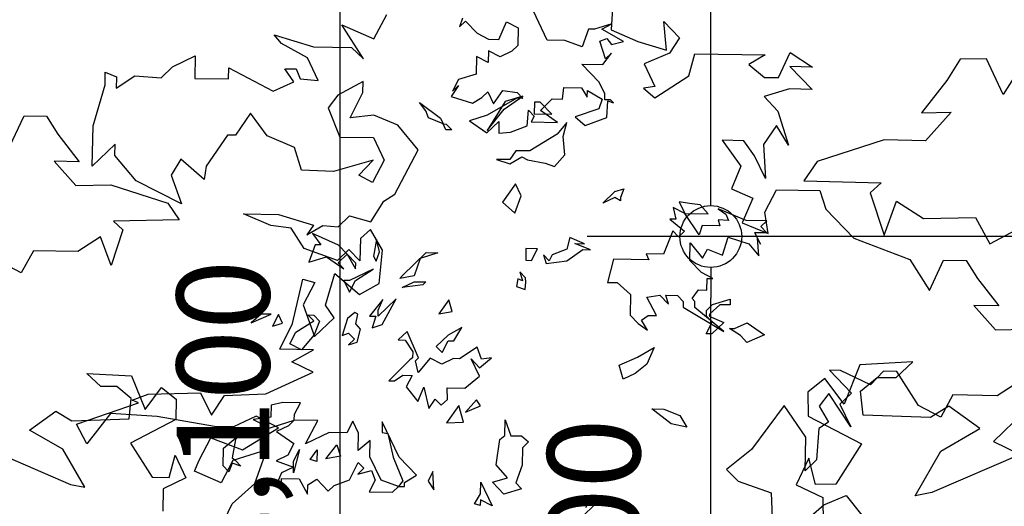
# Model space of a CAD drawing. Units: millimetres. Extents: x -525 to 800080, y -7476552 to -381351.
# Drawn here: x 558762 to 563543, y -5118537 to -5116174 of the extents above; entities that cross this region are included whole.
import ezdxf

# ---------------------------------------------------------------- set-up
doc = ezdxf.new("R2010")
doc.units = ezdxf.units.MM
doc.layers.add('A-DIM', color=7, linetype='Continuous')
doc.layers.add('A-SOL-253', color=253, linetype='Continuous')
doc.styles.add('SHIN', font='gulim.ttc')
doc.dimstyles.new('SHIN DIM_P', dxfattribs={"dimtxt": 1.5, "dimasz": 1, "dimexe": 2, "dimexo": 3, "dimgap": 1, "dimtad": 1, "dimdec": 0, "dimrnd": 0.25, "dimdsep": 46, "dimlunit": 6, "dimtxsty": 'SHIN', "dimblk": 'DOTBLANK', "dimcen": 5, "dimclrd": 4, "dimclre": 4, "dimclrt": 7, "dimadec": 0, "dimazin": 0, "dimtfac": 1, "dimtdec": 0, "dimtix": 1, "dimtmove": 2, "dimatfit": 3, "dimldrblk": 'DOTBLANK', "dimfxl": 1, "dimtolj": 1, "dimtzin": 0, "dimarcsym": 0})

# ---------------------------------------------------------------- blocks, each defined once
blk = doc.blocks.new('X3')
at = {"linetype": 'Continuous'}
for p, q in [((407012.1, -39241.4, 0), (406962.8, -39317.1, 0)), ((407107.6, -39241.4, 0), (407012.1, -39241.4, 0)), ((407165.6, -39371.2, 0), (407107.6, -39241.4, 0)), ((407250.7, -39241.4, 0), (407165.6, -39371.2, 0)), ((406962.8, -39317.1, 0), (406869, -39432.3, 0)), ((406869, -39432.3, 0), (406976.3, -39432.3, 0)), ((406976.3, -39432.3, 0), (406881.6, -39533.5, 0)), ((406732.9, -39527.8, 0), (406489.4, -39601.1, 0)), ((406881.6, -39533.5, 0), (406732.9, -39527.8, 0)), ((406489.4, -39601.1, 0), (406439.8, -39670.9, 0)), ((406439.8, -39670.9, 0), (406719.3, -39682.3, 0)), ((406719.3, -39682.3, 0), (406678.4, -39718.5, 0)), ((406678.4, -39718.5, 0), (406726, -39871.6, 0)), ((406726, -39871.6, 0), (406773.6, -39749.9, 0)), ((406773.6, -39749.9, 0), (406869, -39814, 0)), ((406869, -39814, 0), (407057.4, -39814, 0)), ((407057.4, -39814, 0), (407107.6, -39909.5, 0)), ((407107.6, -39909.5, 0), (407203.1, -39861.6, 0)), ((406630.5, -40338.7, 0), (406570.6, -40480.2, 0)), ((406821.4, -40331.4, 0), (406630.5, -40338.7, 0)), ((406759.9, -40386.6, 0), (406821.4, -40331.4, 0)), ((406502.9, -40385.5, 0), (406439.8, -40434.2, 0)), ((406570.6, -40480.2, 0), (406502.9, -40385.5, 0)), ((406630.5, -40434.2, 0), (406692.3, -40385.5, 0)), ((406692.3, -40385.5, 0), (406759.9, -40386.6, 0)), ((406439.8, -40434.2, 0), (406439.8, -40520.8, 0)), ((406638.2, -40520.8, 0), (406630.5, -40434.2, 0)), ((406949.2, -40493.7, 0), (406881.6, -40534.3, 0)), ((407060, -40577.3, 0), (406949.2, -40493.7, 0)), ((406439.8, -40520.8, 0), (406630.5, -40624.9, 0)), ((406881.6, -40534.3, 0), (406638.2, -40520.8, 0)), ((407219.7, -40520.8, 0), (407107.6, -40624.9, 0)), ((406916.9, -40656, 0), (407060, -40577.3, 0)), ((406630.5, -40624.9, 0), (406535, -40768.2, 0)), ((407107.6, -40624.9, 0), (407203.1, -40672.8, 0)), ((406439.8, -40672.8, 0), (406391.9, -40768.2, 0)), ((406462.4, -40768.2, 0), (406439.8, -40672.8, 0)), ((406821.4, -40815.9, 0), (406916.9, -40656, 0)), ((407203.1, -40672.8, 0), (406881.6, -40804.8, 0)), ((406391.9, -40768.2, 0), (406487.4, -40815.9, 0)), ((406535, -40768.2, 0), (406462.4, -40768.2, 0)), ((406487.4, -40815.9, 0), (406487.4, -40911.3, 0)), ((406881.6, -40804.8, 0), (406821.4, -40815.9, 0))]:
    blk.add_line(p, q, dxfattribs=at)
blk = doc.blocks.new('RETAERGE')
at = {"linetype": 'Continuous'}
for p, q in [((1903.5, 1426.5, 0), (1912.8, 1293.1, 0)), ((2165.9, 1251.3, 0), (2243.5, 1415.5, 0)), ((2501.5, 1338.7, 0), (2513.8, 1304, 0)), ((2853.3, 1257.4, 0), (2802.5, 1353.5, 0)), ((1703.4, 1325.2, 0), (1641.4, 1261, 0)), ((1692.8, 1211.4, 0), (1703.4, 1325.2, 0)), ((1912.8, 1293.1, 0), (1805.8, 1246.5, 0)), ((1863.7, 1245.9, 0), (1949.1, 1294.6, 0)), ((1949.1, 1294.6, 0), (1909, 1316.4, 0)), ((1909, 1316.4, 0), (1979, 1294.5, 0)), ((1979, 1294.5, 0), (2002.3, 1294.9, 0)), ((2002.3, 1294.9, 0), (2026.9, 1225.6, 0)), ((2327.4, 1323.9, 0), (2281.3, 1299.9, 0)), ((2281.3, 1299.9, 0), (2282.5, 1230.2, 0)), ((2358.5, 1254.7, 0), (2327.4, 1323.9, 0)), ((2490, 1326.8, 0), (2444.5, 1279.6, 0)), ((2513.8, 1304, 0), (2490, 1326.8, 0)), ((2981.2, 1312.2, 0), (2853.3, 1257.4, 0)), ((2894.5, 1176.9, 0), (2981.2, 1312.2, 0)), ((1641.4, 1261, 0), (1680.4, 1199.8, 0)), ((1930, 1258.7, 0), (1910.7, 1234.6, 0)), ((1956.6, 1247.5, 0), (1930, 1258.7, 0)), ((2096.2, 1250, 0), (2165.9, 1251.3, 0)), ((2398.4, 1255.4, 0), (2358.5, 1254.7, 0)), ((2444.5, 1279.6, 0), (2398.4, 1255.4, 0)), ((3249, 1272.3, 0), (3093.7, 1225.1, 0)), ((3219.6, 1238.7, 0), (3249, 1272.3, 0)), ((1805.8, 1246.5, 0), (1692.8, 1211.4, 0)), ((1910.7, 1234.6, 0), (1863.7, 1245.9, 0)), ((1934.7, 1177.4, 0), (1956.6, 1247.5, 0)), ((2026.9, 1225.6, 0), (2096.2, 1250, 0)), ((2282.5, 1230.2, 0), (2306.2, 1207.4, 0)), ((2942.3, 1222.4, 0), (2894.5, 1176.9, 0)), ((3093.7, 1225.1, 0), (2942.3, 1222.4, 0)), ((3117.1, 1180.9, 0), (3219.6, 1238.7, 0)), ((1202.1, 1202.6, 0), (1114, 1145, 0)), ((1248.3, 1103, 0), (1202.1, 1202.6, 0)), ((1580.6, 1196.8, 0), (1301.8, 1193.1, 0)), ((1301.8, 1193.1, 0), (1365.6, 1155.1, 0)), ((1604.4, 1109.4, 0), (1580.6, 1196.8, 0)), ((1680.4, 1199.8, 0), (1781.7, 1157, 0)), ((1945, 1154.4, 0), (1911.1, 1200.3, 0)), ((1911.1, 1200.3, 0), (1934.7, 1177.4, 0)), ((2306.2, 1207.4, 0), (2353.1, 1184.9, 0)), ((2353.1, 1184.9, 0), (2399.2, 1209.1, 0)), ((2399.2, 1209.1, 0), (2400, 1162.5, 0)), ((2400, 1162.5, 0), (2446.1, 1186.6, 0)), ((2446.1, 1186.6, 0), (2447.4, 1116.9, 0)), ((3074.2, 1091.2, 0), (3117.1, 1180.9, 0)), ((3652.1, 1146, 0), (3562.2, 1188.8, 0)), ((3562.2, 1188.8, 0), (3563.8, 1100, 0)), ((1114, 1145, 0), (1203.1, 1146.6, 0)), ((1203.1, 1146.6, 0), (1115, 1056.2, 0)), ((1365.6, 1155.1, 0), (1303.4, 1103.5, 0)), ((1781.7, 1157, 0), (1738.7, 1067.3, 0)), ((2028.1, 1155.9, 0), (1945, 1154.4, 0)), ((1959.5, 1084.9, 0), (2028.1, 1155.9, 0)), ((3162.5, 1137.2, 0), (3146.4, 1098.6, 0)), ((3206.9, 1138, 0), (3162.5, 1137.2, 0)), ((3171.9, 1086.4, 0), (3206.9, 1138, 0)), ((3429.5, 1142, 0), (3252.9, 1049.8, 0)), ((3430.3, 1097.6, 0), (3429.5, 1142, 0)), ((3697.3, 1102.4, 0), (3652.1, 1146, 0)), ((1303.4, 1103.5, 0), (1248.3, 1103, 0)), ((1739.5, 1022.7, 0), (1604.4, 1109.4, 0)), ((2447.4, 1116.9, 0), (2517.5, 1094.9, 0)), ((2517.5, 1094.9, 0), (2541.5, 1048.8, 0)), ((3146.4, 1098.6, 0), (3074.2, 1091.2, 0)), ((3563.8, 1100, 0), (3430.3, 1097.6, 0)), ((3802.5, 1110.3, 0), (3697.3, 1102.4, 0)), ((3876.3, 1060.9, 0), (3802.5, 1110.3, 0)), ((3919.5, 1125, 0), (3875.5, 1105.6, 0)), ((3875.5, 1105.6, 0), (3876.3, 1060.9, 0)), ((3920.4, 1074.6, 0), (3919.5, 1125, 0)), ((1115, 1056.2, 0), (1204.7, 1057.8, 0)), ((1204.7, 1057.8, 0), (1304.8, 1027.8, 0)), ((1738.7, 1067.3, 0), (1783.8, 1061.6, 0)), ((1783.8, 1061.6, 0), (1739.5, 1022.7, 0)), ((1937.2, 1038, 0), (1959.5, 1084.9, 0)), ((2029.8, 1062.9, 0), (2007.1, 1025.4, 0)), ((2099.5, 1064.1, 0), (2029.8, 1062.9, 0)), ((2105.7, 1017.7, 0), (2099.5, 1064.1, 0)), ((2517.9, 1071.6, 0), (2547.1, 1028.5, 0)), ((2541.5, 1048.8, 0), (2517.9, 1071.6, 0)), ((2896.9, 1043.4, 0), (2896.1, 1088.1, 0)), ((2896.1, 1088.1, 0), (2996.1, 1032.8, 0)), ((3252.9, 1049.8, 0), (3171.9, 1086.4, 0)), ((3968, 911.3, 0), (3920.4, 1074.6, 0)), ((1304.8, 1027.8, 0), (1250.7, 969.5, 0)), ((1937.6, 1014.7, 0), (1937.2, 1038, 0)), ((2006.7, 1051.8, 0), (1947.5, 1017.8, 0)), ((1947.5, 1017.8, 0), (1961.4, 978.5, 0)), ((2007.1, 1025.4, 0), (2006.7, 1051.8, 0)), ((2146.8, 1018.4, 0), (2105.7, 1017.7, 0)), ((2192.1, 972.8, 0), (2146.8, 1018.4, 0)), ((2337.1, 978.3, 0), (2262.8, 1029.5, 0)), ((2262.8, 1029.5, 0), (2333.1, 1007.6, 0)), ((2285.8, 1044.2, 0), (2262.9, 1020.5, 0)), ((2262.9, 1020.5, 0), (2286.3, 1020.9, 0)), ((2342.4, 1051.2, 0), (2285.8, 1044.2, 0)), ((2286.3, 1020.9, 0), (2403.8, 953.3, 0)), ((2379.6, 999.4, 0), (2342.4, 1051.2, 0)), ((2402.1, 1046.3, 0), (2379.6, 999.4, 0)), ((2425.7, 1023.4, 0), (2402.1, 1046.3, 0)), ((2461.9, 1000.9, 0), (2425.7, 1023.4, 0)), ((2547.1, 1028.5, 0), (2461.9, 1000.9, 0)), ((2947.3, 943.6, 0), (2896.9, 1043.4, 0)), ((2996.1, 1032.8, 0), (3034.9, 983, 0)), ((1902.9, 1002.5, 0), (1914.4, 1014.3, 0)), ((1926.1, 1010.8, 0), (1902.9, 1002.5, 0)), ((1914.4, 1014.3, 0), (1937.6, 1014.7, 0)), ((1929, 944.8, 0), (1926.1, 1010.8, 0)), ((1961.4, 978.5, 0), (2055.1, 947.1, 0)), ((2147.9, 957.7, 0), (2193.5, 1005.1, 0)), ((2193.5, 1005.1, 0), (2216.8, 1005.5, 0)), ((2216.8, 1005.5, 0), (2217.6, 959, 0)), ((2333.1, 1007.6, 0), (2404.9, 892.6, 0)), ((2404.9, 892.6, 0), (2337.1, 978.3, 0)), ((2672.8, 1004, 0), (2590, 942.5, 0)), ((2647, 970.6, 0), (2672.8, 1004, 0)), ((3034.9, 983, 0), (2989.1, 867.1, 0)), ((1250.7, 969.5, 0), (1208.7, 835.2, 0)), ((2015.3, 913.5, 0), (1929, 944.8, 0)), ((2055.1, 947.1, 0), (2015.3, 913.5, 0)), ((2125.2, 925.1, 0), (2192.1, 972.8, 0)), ((2217.6, 959, 0), (2147.9, 957.7, 0)), ((2240.6, 973.7, 0), (2217.8, 950, 0)), ((2217.8, 950, 0), (2229.8, 926.9, 0)), ((2246, 911.1, 0), (2240.6, 973.7, 0)), ((2403.8, 953.3, 0), (2473.9, 931.3, 0)), ((2578.8, 919, 0), (2636.5, 943.3, 0)), ((2590, 942.5, 0), (2578.8, 919, 0)), ((2636.5, 943.3, 0), (2647, 970.6, 0)), ((2758.4, 914.9, 0), (2854.1, 953.5, 0)), ((2854.1, 953.5, 0), (2947.3, 943.6, 0)), ((3276.7, 872.2, 0), (3343.6, 962.3, 0)), ((3343.6, 962.3, 0), (3402.9, 874.5, 0)), ((1208.7, 835.2, 0), (1256.4, 913.3, 0)), ((1256.4, 913.3, 0), (1308.2, 837, 0)), ((2087.6, 924.4, 0), (2126, 878.6, 0)), ((2103, 869, 0), (2087.6, 924.4, 0)), ((2229.8, 926.9, 0), (2125.2, 925.1, 0)), ((2311.9, 885.9, 0), (2246, 911.1, 0)), ((2405, 883.6, 0), (2357.7, 929.3, 0)), ((2357.7, 929.3, 0), (2358.5, 882.8, 0)), ((2473.9, 931.3, 0), (2405, 883.6, 0)), ((2567.2, 918.7, 0), (2544.3, 895.1, 0)), ((2578.8, 919, 0), (2567.2, 918.7, 0)), ((2567.6, 895.5, 0), (2578.8, 919, 0)), ((2678.3, 816.8, 0), (2758.4, 914.9, 0)), ((3970.9, 751.1, 0), (3968, 911.3, 0)), ((2096.4, 796.3, 0), (2103, 869, 0)), ((2126, 878.6, 0), (2234.6, 812, 0)), ((2358.5, 882.8, 0), (2311.9, 885.9, 0)), ((2544.3, 895.1, 0), (2567.6, 895.5, 0)), ((2855.6, 864.7, 0), (2812.8, 774.8, 0)), ((2989.1, 867.1, 0), (2855.6, 864.7, 0)), ((3168.1, 825.6, 0), (3276.7, 872.2, 0)), ((3402.9, 874.5, 0), (3434.3, 875, 0)), ((3434.3, 875, 0), (3518.7, 751.8, 0)), ((1308.2, 837, 0), (1299.9, 703.3, 0)), ((1343, 792.9, 0), (1386.3, 852.5, 0)), ((1386.3, 852.5, 0), (1472, 854.1, 0)), ((1472, 854.1, 0), (1398.1, 751.8, 0)), ((3140.3, 736.2, 0), (3168.1, 825.6, 0)), ((3881, 793.9, 0), (3880.2, 838.3, 0)), ((3880.2, 838.3, 0), (3970.9, 751.1, 0)), ((1299.9, 703.3, 0), (1343, 792.9, 0)), ((2136.8, 750.9, 0), (2096.4, 796.3, 0)), ((2234.6, 812, 0), (2290, 811.8, 0)), ((2267.1, 788.2, 0), (2244.1, 776.1, 0)), ((2314.6, 760.7, 0), (2267.1, 788.2, 0)), ((2290, 811.8, 0), (2313.9, 777.4, 0)), ((2770.5, 640.5, 0), (2678.3, 816.8, 0)), ((3797.4, 693.7, 0), (3881, 793.9, 0)), ((1398.1, 751.8, 0), (1434.4, 661, 0)), ((2174.6, 763.2, 0), (2136.8, 750.9, 0)), ((2244.1, 776.1, 0), (2174.6, 763.2, 0)), ((2313.9, 777.4, 0), (2367, 778.3, 0)), ((2367, 778.3, 0), (2314.6, 760.7, 0)), ((2812.8, 774.8, 0), (2858.8, 686.5, 0)), ((2913.5, 715.8, 0), (2857.2, 775.6, 0)), ((2857.2, 775.6, 0), (3014.2, 730.2, 0)), ((3518.7, 751.8, 0), (3526.6, 698.5, 0)), ((3526.6, 698.5, 0), (3619.1, 778.9, 0)), ((3619.1, 778.9, 0), (3658.1, 716.5, 0)), ((2858.8, 686.5, 0), (2913.5, 715.8, 0)), ((3014.2, 730.2, 0), (3140.3, 736.2, 0)), ((3658.1, 716.5, 0), (3617.4, 602.2, 0)), ((2269.8, 634.5, 0), (2292.3, 681.3, 0)), ((2292.3, 681.3, 0), (2343.7, 609.3, 0)), ((3617.4, 602.2, 0), (3797.4, 693.7, 0)), ((1084.3, 654.8, 0), (1060.4, 581.6, 0)), ((1256.3, 657.9, 0), (1084.3, 654.8, 0)), ((1302.3, 569.6, 0), (1256.3, 657.9, 0)), ((1434.4, 661, 0), (1349.9, 624.7, 0)), ((1897.6, 651, 0), (1862.5, 662, 0)), ((1862.5, 662, 0), (1874.8, 627.3, 0)), ((1874.8, 627.3, 0), (1875.6, 614.1, 0)), ((1875.6, 614.1, 0), (1898, 627.8, 0)), ((1944.9, 605.3, 0), (1897.6, 651, 0)), ((1898, 627.8, 0), (1944.9, 605.3, 0)), ((2294.4, 565.1, 0), (2269.8, 634.5, 0)), ((2814.3, 613, 0), (2770.5, 640.5, 0)), ((1349.9, 624.7, 0), (1392.1, 526.7, 0)), ((1527.2, 562.1, 0), (1559.6, 597.6, 0)), ((1559.6, 597.6, 0), (1601.1, 604.1, 0)), ((1601.1, 604.1, 0), (1642.6, 610.7, 0)), ((1642.6, 610.7, 0), (1620.2, 563.7, 0)), ((1620.2, 563.7, 0), (1666.2, 587.9, 0)), ((1666.2, 587.9, 0), (1655.4, 541.2, 0)), ((2343.7, 609.3, 0), (2294.4, 565.1, 0)), ((2866.3, 530.9, 0), (2814.3, 613, 0)), ((1060.4, 581.6, 0), (948.8, 466.1, 0)), ((1289.3, 484.8, 0), (1302.3, 569.6, 0)), ((1376.1, 536.2, 0), (1487.3, 582.7, 0)), ((1457.5, 560.8, 0), (1446.3, 535.8, 0)), ((1487.3, 582.7, 0), (1457.5, 560.8, 0)), ((1620.2, 563.7, 0), (1527.2, 562.1, 0)), ((1563.5, 478.6, 0), (1620.2, 563.7, 0)), ((2950.3, 554.6, 0), (2866.3, 530.9, 0)), ((2995.5, 511, 0), (2950.3, 554.6, 0)), ((3231.8, 559.7, 0), (3093.7, 517.1, 0)), ((3370.6, 562.1, 0), (3231.8, 559.7, 0)), ((3262.5, 515.8, 0), (3370.6, 562.1, 0)), ((1392.1, 526.7, 0), (1289.3, 484.8, 0)), ((1295.2, 534.7, 0), (1376.1, 536.2, 0)), ((1318.9, 511.8, 0), (1295.2, 534.7, 0)), ((1296, 488.2, 0), (1318.9, 511.8, 0)), ((1446.3, 535.8, 0), (1488.1, 538.2, 0)), ((1488.1, 538.2, 0), (1481.5, 514.7, 0)), ((1481.5, 514.7, 0), (1551.2, 516, 0)), ((1551.2, 516, 0), (1563.5, 478.6, 0)), ((1679.2, 541.6, 0), (1621.5, 494, 0)), ((1655.4, 541.2, 0), (1679.2, 541.6, 0)), ((3055.9, 516.4, 0), (2995.5, 511, 0)), ((3119.6, 479.7, 0), (3055.9, 516.4, 0)), ((3093.7, 517.1, 0), (3119.6, 479.7, 0)), ((3182.3, 506, 0), (3262.5, 515.8, 0)), ((1342.5, 489, 0), (1296, 488.2, 0)), ((1320.1, 442.1, 0), (1342.5, 489, 0)), ((1447.4, 469.9, 0), (1366.5, 442.9, 0)), ((1470.9, 397.9, 0), (1447.4, 469.9, 0)), ((1621.5, 494, 0), (1645.1, 471.2, 0)), ((1645.1, 471.2, 0), (1667.8, 494.8, 0)), ((1667.8, 494.8, 0), (1704.4, 402.4, 0)), ((2819.2, 418.7, 0), (2866.8, 500.4, 0)), ((2866.8, 500.4, 0), (2907.2, 464.7, 0)), ((2994.3, 438.1, 0), (3097.3, 484.4, 0)), ((3097.3, 484.4, 0), (3064, 439.4, 0)), ((3130.6, 424.3, 0), (3182.3, 506, 0)), ((948.8, 466.1, 0), (726.8, 381.3, 0)), ((1331.3, 465.6, 0), (1320.1, 442.1, 0)), ((1325.9, 395.3, 0), (1331.3, 465.6, 0)), ((1366.5, 442.9, 0), (1325.9, 395.3, 0)), ((1599, 447.1, 0), (1550.2, 386.1, 0)), ((1600.2, 377.4, 0), (1599, 447.1, 0)), ((1994.8, 420.2, 0), (2056.6, 444.7, 0)), ((2017.5, 444, 0), (2075.9, 468.2, 0)), ((2056.6, 444.7, 0), (2017.5, 444, 0)), ((2075.9, 468.2, 0), (2087.7, 421.9, 0)), ((2832, 412, 0), (2842.7, 460.1, 0)), ((2842.7, 460.1, 0), (2855.5, 394.4, 0)), ((2907.2, 464.7, 0), (2908.8, 375.7, 0)), ((2925.7, 367.2, 0), (2994.3, 438.1, 0)), ((3064, 439.4, 0), (3087.2, 439.8, 0)), ((3087.2, 439.8, 0), (3111.6, 370.5, 0)), ((1529.7, 422.6, 0), (1470.9, 397.9, 0)), ((1550.2, 386.1, 0), (1529.7, 422.6, 0)), ((1704.4, 402.4, 0), (1773.9, 403.7, 0)), ((1773.9, 403.7, 0), (1763, 380.3, 0)), ((2024.1, 420.8, 0), (1994.8, 420.2, 0)), ((2088.5, 375.4, 0), (2024.1, 420.8, 0)), ((2087.7, 421.9, 0), (2146.2, 399.8, 0)), ((2146.2, 399.8, 0), (2158.3, 376.6, 0)), ((2158.3, 376.6, 0), (2181.1, 400.4, 0)), ((2181.1, 400.4, 0), (2170.1, 365.3, 0)), ((2203.9, 424, 0), (2250.4, 424.8, 0)), ((2228, 377.9, 0), (2203.9, 424, 0)), ((2250.4, 424.8, 0), (2251.2, 378.3, 0)), ((2646, 408.7, 0), (2599.5, 407.9, 0)), ((2599.5, 407.9, 0), (2669.7, 385.8, 0)), ((2740.6, 317.3, 0), (2646, 408.7, 0)), ((2832.8, 285.4, 0), (2819.2, 418.7, 0)), ((2844.2, 374.4, 0), (2832, 412, 0)), ((2855.5, 394.4, 0), (2844.2, 374.4, 0)), ((2908.8, 375.7, 0), (2952.7, 421.1, 0)), ((2960, 402.7, 0), (2926.1, 344, 0)), ((2952.7, 421.1, 0), (2997.9, 377.3, 0)), ((2995.5, 368.4, 0), (2960, 402.7, 0)), ((3041.5, 392.4, 0), (2972.6, 344.8, 0)), ((2997.9, 377.3, 0), (3130.6, 424.3, 0)), ((3111.6, 370.5, 0), (3041.5, 392.4, 0)), ((504.2, 377.3, 0), (459.4, 305.8, 0)), ((593.3, 378.9, 0), (504.2, 377.3, 0)), ((649.6, 258.8, 0), (593.3, 378.9, 0)), ((726.8, 381.3, 0), (649.6, 258.8, 0)), ((1554.5, 330, 0), (1600.2, 377.4, 0)), ((1763, 380.3, 0), (1902.4, 382.8, 0)), ((1902.4, 382.8, 0), (1927.4, 290.2, 0)), ((2170.1, 365.3, 0), (2088.5, 375.4, 0)), ((2251.2, 378.3, 0), (2228, 377.9, 0)), ((2669.7, 385.8, 0), (2694.1, 316.5, 0)), ((2926.1, 344, 0), (2925.7, 367.2, 0)), ((2972.6, 344.8, 0), (2995.5, 368.4, 0)), ((1508.6, 306, 0), (1554.5, 330, 0)), ((2252.5, 308.6, 0), (2275.2, 332.3, 0)), ((2275.2, 332.3, 0), (2264.3, 297.2, 0)), ((2694.1, 316.5, 0), (2751.2, 305.9, 0)), ((2751.2, 305.9, 0), (2740.6, 317.3, 0)), ((2856.4, 342.7, 0), (2950.3, 297.9, 0)), ((2926.9, 297.5, 0), (2856.4, 342.7, 0)), ((3008.8, 326.2, 0), (2911.2, 242.2, 0)), ((3045.7, 200.1, 0), (3008.8, 326.2, 0)), ((459.4, 305.8, 0), (373.9, 196.8, 0)), ((1531.8, 306.4, 0), (1508.6, 306, 0)), ((1532.6, 259.9, 0), (1531.8, 306.4, 0)), ((1888, 289.5, 0), (1835.2, 242.1, 0)), ((1927.4, 290.2, 0), (1888, 289.5, 0)), ((2250.5, 291.3, 0), (2252.5, 308.6, 0)), ((2253.3, 262.1, 0), (2250.5, 291.3, 0)), ((2287.9, 274.4, 0), (2253.3, 262.1, 0)), ((2264.3, 297.2, 0), (2283.2, 305.1, 0)), ((2283.2, 305.1, 0), (2287.9, 274.4, 0)), ((2694.5, 293.3, 0), (2648.1, 292.5, 0)), ((2648.1, 292.5, 0), (2659.9, 281, 0)), ((2659.9, 281, 0), (2741.4, 270.8, 0)), ((2741.4, 270.8, 0), (2694.5, 293.3, 0)), ((2911.2, 242.2, 0), (2832.8, 285.4, 0)), ((2951.1, 251.4, 0), (2926.9, 297.5, 0)), ((2950.3, 297.9, 0), (2973.5, 298.3, 0)), ((2973.5, 298.3, 0), (2951.1, 251.4, 0)), ((3135.4, 303.2, 0), (3088.6, 290, 0)), ((3088.6, 290, 0), (3134.6, 201.7, 0)), ((3176.4, 127.3, 0), (3135.4, 303.2, 0)), ((1565.6, 261.2, 0), (1532.6, 259.9, 0)), ((1591.3, 226.1, 0), (1565.6, 261.2, 0)), ((1649.2, 238.8, 0), (1626.5, 215.1, 0)), ((1695.7, 239.6, 0), (1649.2, 238.8, 0)), ((1718.9, 240, 0), (1685.2, 204, 0)), ((1685.2, 204, 0), (1695.7, 239.6, 0)), ((1770.4, 231.9, 0), (1718.9, 240, 0)), ((1835.2, 242.1, 0), (1836.6, 160.6, 0)), ((373.9, 196.8, 0), (474, 198.6, 0)), ((474, 198.6, 0), (387.4, 102.6, 0)), ((1510.4, 202.4, 0), (1440.2, 224.3, 0)), ((1440.2, 224.3, 0), (1440.6, 201.1, 0)), ((1440.6, 201.1, 0), (1481, 201.9, 0)), ((1481, 201.9, 0), (1521.2, 166.2, 0)), ((1534, 179.5, 0), (1510.4, 202.4, 0)), ((1579.9, 214.2, 0), (1591.3, 226.1, 0)), ((1580.4, 191, 0), (1579.9, 214.2, 0)), ((1626.5, 215.1, 0), (1626.9, 191.9, 0)), ((1732.2, 158.9, 0), (1770.4, 231.9, 0)), ((2542.6, 174.3, 0), (2556.3, 221.1, 0)), ((2556.3, 221.1, 0), (2595.5, 165.7, 0)), ((2820.3, 123.5, 0), (2765.6, 224.9, 0)), ((2765.6, 224.9, 0), (2836.5, 156.3, 0)), ((2818.6, 222.4, 0), (2871.4, 156.9, 0)), ((2836.1, 179.6, 0), (2818.6, 222.4, 0)), ((3011.9, 149.6, 0), (3045.7, 200.1, 0)), ((3134.6, 201.7, 0), (3089, 75.2)), ((1626.9, 191.9, 0), (1465.8, 95.9, 0)), ((1465.8, 95.9, 0), (1580.4, 191, 0)), ((1511.7, 132.6, 0), (1534.4, 156.3, 0)), ((1521.2, 166.2, 0), (1522.9, 156, 0)), ((1534.4, 156.3, 0), (1534, 179.5, 0)), ((1765.1, 159.3, 0), (1732.2, 158.9, 0)), ((1791.8, 140, 0), (1765.1, 159.3, 0)), ((1836.6, 160.6, 0), (1805.2, 127, 0)), ((2595.5, 165.7, 0), (2542.6, 174.3, 0)), ((2836.5, 156.3, 0), (2836.1, 179.6, 0)), ((2871.4, 156.9, 0), (2846.1, 156.4, 0)), ((2846.1, 156.4, 0), (2860.6, 110.3, 0)), ((2917.7, 164.8, 0), (2929.3, 171.6, 0)), ((2925.7, 125.4, 0), (2917.7, 164.8, 0)), ((2929.3, 171.6, 0), (2958.3, 146.8, 0)), ((3092.2, 160.8, 0), (3069.4, 137.2, 0)), ((3115.4, 161.3, 0), (3092.2, 160.8, 0)), ((3092.6, 137.6, 0), (3115.4, 161.3, 0)), ((3215.7, 128.2, 0), (3231.6, 163.3, 0)), ((3231.6, 163.3, 0), (3255.7, 117.4, 0)), ((3261.2, 163.9, 0), (3301.4, 164.6, 0)), ((3340.9, 130.5, 0), (3261.2, 163.9, 0)), ((3301.4, 164.6, 0), (3340.9, 130.5, 0)), ((1372.1, 130.1, 0), (1303.3, 82.4, 0)), ((1423.3, 107.8, 0), (1372.1, 130.1, 0)), ((1522.9, 156, 0), (1465.2, 131.7, 0)), ((1465.2, 131.7, 0), (1512.5, 86.2, 0)), ((1535.7, 86.6, 0), (1511.7, 132.6, 0)), ((1767.9, 101.3, 0), (1791.8, 140, 0)), ((1805.2, 127, 0), (1767.9, 101.3, 0)), ((2860.6, 110.3, 0), (2820.3, 123.5, 0)), ((2907.2, 105.3, 0), (2925.7, 125.4, 0)), ((2958.3, 146.8, 0), (2979.3, 80.3)), ((3089, 75.2), (3011.9, 149.6, 0)), ((3069.4, 137.2, 0), (3091.3, 82.3)), ((3163.1, 92.4), (3092.6, 137.6, 0)), ((3226.8, 25.3), (3176.4, 127.3, 0)), ((3255.7, 117.4, 0), (3215.7, 128.2, 0)), ((248.5, 105.4, 0), (22.6, 33)), ((387.4, 102.6, 0), (248.5, 105.4, 0)), ((1303.3, 82.4, 0), (1373.5, 51.5)), ((1373.5, 51.5), (1398.5, 79.7, 0)), ((1398.5, 79.7, 0), (1442.2, 108.1, 0)), ((1442.2, 108.1, 0), (1423.3, 107.8, 0)), ((1512.5, 86.2, 0), (1535.7, 86.6, 0)), ((2536.1, 58), (2504.2, 111.3, 0)), ((2504.2, 111.3, 0), (2558.8, 81.6)), ((2558.8, 81.6), (2606.2, 36)), ((2676.7, -9.3, 0), (2722, 95.4)), ((2722, 95.4), (2756.8, 61.9)), ((2920.4, 53.2), (2907.2, 105.3, 0)), ((2954, 88.6), (2931.1, 65)), ((2979.3, 80.3), (2954, 88.6)), ((3091.3, 82.3), (3141.2, 22.3)), ((3187.3, 46.4), (3163.1, 92.4)), ((2559.3, 58.4), (2536.1, 58)), ((2583.4, 12.3), (2559.3, 58.4)), ((2729.2, 61.4), (2699.5, 14.4)), ((2756.8, 61.9), (2729.2, 61.4)), ((2954.8, 42.3), (2920.4, 53.2)), ((2931.1, 65), (2954.8, 42.3)), ((3141.2, 22.3), (3187.3, 46.4)), ((22.6, 33), (-22.6, -33)), ((1807.6, -6.6), (1741, 31.7)), ((1741, 31.7), (1770.4, -33.6, 0)), ((2427.3, -13.7, 0), (2443.4, 33.1)), ((2443.4, 33.1), (2514, -12.2, 0)), ((2606.2, 36), (2583.4, 12.3)), ((2699.5, 14.4), (2699.9, -8.8, 0)), ((3093.4, 22.8), (3226.8, 25.3)), ((3179.1, -24.2, 0), (3093.4, 22.8)), ((-22.6, -33), (238.4, -38.9)), ((238.4, -38.9), (200.8, -73.4, 0)), ((1770.4, -33.6, 0), (1817.6, -71.2, 0)), ((1880.7, -38.3, 0), (1807.6, -6.6)), ((1864.4, -93.5, 0), (1880.7, -38.3, 0)), ((2434.6, -48.1, 0), (2387.7, -9.4)), ((2387.7, -9.4), (2427.3, -13.7, 0)), ((2467.6, -13, 0), (2434.6, -48.1, 0)), ((2435.1, -81.1, 0), (2467.6, -13, 0)), ((2514, -12.2, 0), (2537.3, -11.7, 0)), ((2537.3, -11.7, 0), (2584.2, -34.2, 0)), ((2584.2, -34.2, 0), (2630.2, -10.1, 0)), ((2630.2, -10.1, 0), (2677.8, -67.4, 0)), ((2688.5, -20.7, 0), (2676.7, -9.3, 0)), ((2677.8, -67.4, 0), (2688.5, -20.7, 0)), ((2699.9, -8.8, 0), (2710.8, -16.8, 0)), ((2710.8, -16.8, 0), (2794.6, -100.2, 0)), ((3094.9, -66, 0), (3179.1, -24.2, 0)), ((200.8, -73.4, 0), (247.8, -215.4, 0)), ((692.8, -198.1, 0), (779.4, -63, 0)), ((779.4, -63, 0), (832.1, -62.1, 0)), ((832.1, -62.1, 0), (883.5, -115.7, 0)), ((883.5, -115.7, 0), (1002, -59.1, 0)), ((1046.4, -58.3, 0), (958.9, -148.9, 0)), ((1002, -59.1, 0), (1046.4, -58.3, 0)), ((1817.6, -71.2, 0), (1864.4, -93.5, 0)), ((2738.3, -77.9, 0), (2701.2, -78.5, 0)), ((2771.4, -100.6, 0), (2738.3, -77.9, 0)), ((3282.4, -151.8, 0), (3094.9, -66, 0)), ((247.8, -215.4, 0), (290.2, -101.1, 0)), ((290.2, -101.1, 0), (380.3, -159.3, 0)), ((2492.9, -128.8, 0), (2435.1, -81.1, 0)), ((2701.2, -78.5, 0), (2725.3, -124.6, 0)), ((2794.6, -100.2, 0), (2771.4, -100.6, 0)), ((380.3, -159.3, 0), (556.1, -156.2, 0)), ((556.1, -156.2, 0), (604.5, -244.4, 0)), ((958.9, -148.9, 0), (1004.4, -192.6, 0)), ((961.3, -282.4, 0), (1048.2, -150.6, 0)), ((1048.2, -150.6, 0), (1087, -200.4, 0)), ((2562.6, -127.6, 0), (2492.9, -128.8, 0)), ((2562, -174.1, 0), (2562.6, -127.6, 0)), ((2655.6, -125.9, 0), (2635.2, -209.3, 0)), ((2679.8, -182.1, 0), (2655.6, -125.9, 0)), ((2725.3, -124.6, 0), (2679.8, -182.1, 0)), ((3446.6, -158.2, 0), (3282.4, -151.8, 0)), ((3541.7, -147.2, 0), (3498.6, -237, 0)), ((3749.4, -152.8, 0), (3541.7, -147.2, 0)), ((3813, -176.9, 0), (3749.4, -152.8, 0)), ((1004.4, -192.6, 0), (961.3, -282.4, 0)), ((2430.7, -199.8, 0), (2447.2, -176.1, 0)), ((2447.2, -176.1, 0), (2490.4, -225.1, 0)), ((2587.1, -196.8, 0), (2562, -174.1, 0)), ((2609.9, -173.2, 0), (2587.1, -196.8, 0)), ((2635.2, -209.3, 0), (2609.9, -173.2, 0)), ((3144.9, -186.9, 0), (3214.6, -185.6, 0)), ((3169, -233, 0), (3144.9, -186.9, 0)), ((3214.6, -185.6, 0), (3261.4, -196.4, 0)), ((3498.6, -237, 0), (3446.6, -158.2, 0)), ((3787.3, -187.5, 0), (3813, -176.9, 0)), ((4033.6, -271.9, 0), (3787.3, -187.5, 0)), ((604.5, -244.4, 0), (692.8, -198.1, 0)), ((1087, -200.4, 0), (1050.2, -264.2, 0)), ((1140.3, -323.7, 0), (1225.8, -197.9, 0)), ((1225.8, -197.9, 0), (1355.1, -372.3, 0)), ((1703.8, -212.6, 0), (1640.4, -237.1, 0)), ((1674, -271.4, 0), (1750.3, -211.8, 0)), ((1750.3, -211.8, 0), (1703.8, -212.6, 0)), ((2490.4, -225.1, 0), (2430.7, -199.8, 0)), ((2497.7, -264.5, 0), (2517.3, -198.1, 0)), ((2517.3, -198.1, 0), (2565.1, -267.1, 0)), ((3169.4, -256.3, 0), (3169, -233, 0)), ((3261.4, -196.4, 0), (3262.2, -244.2, 0)), ((3713.1, -241.8, 0), (3899.3, -229.9, 0)), ((3899.3, -229.9, 0), (3992.8, -350.4, 0)), ((1050.2, -264.2, 0), (1088.5, -288.7, 0)), ((1640.4, -237.1, 0), (1612.1, -284.1, 0)), ((1612.1, -284.1, 0), (1674, -271.4, 0)), ((2332.3, -254.3, 0), (2310.2, -318.1, 0)), ((2333.5, -317.6, 0), (2332.3, -254.3, 0)), ((2565.1, -267.1, 0), (2497.7, -264.5, 0)), ((2753.5, -403.2, 0), (2820.7, -262.5, 0)), ((2820.7, -262.5, 0), (2821.5, -304.8, 0)), ((2914.6, -307.2, 0), (2936.9, -260.4, 0)), ((2936.9, -260.4, 0), (2961.1, -306.4, 0)), ((3076.5, -257.9, 0), (3169.4, -256.3, 0)), ((3124.5, -350, 0), (3076.5, -257.9, 0)), ((3315.7, -302.6, 0), (3169.4, -256.3, 0)), ((3169.4, -256.3, 0), (3193.1, -279.1, 0)), ((3232.4, -286.2, 0), (3320.7, -240.2, 0)), ((3262.2, -244.2, 0), (3332.1, -253.4, 0)), ((3332.1, -253.4, 0), (3286, -277.4, 0)), ((3320.7, -240.2, 0), (3410.6, -283, 0)), ((3486.7, -281.7, 0), (3713.1, -241.8, 0)), ((3992.8, -350.4, 0), (4033.6, -271.9, 0)), ((1088.5, -288.7, 0), (1097.2, -413.5, 0)), ((2798.3, -309.3, 0), (2776.8, -402.8, 0)), ((2821.5, -304.8, 0), (2798.3, -309.3, 0)), ((2915.8, -376.9, 0), (2914.6, -307.2, 0)), ((2961.1, -306.4, 0), (3030.8, -305.2, 0)), ((3030.8, -305.2, 0), (3124.5, -350, 0)), ((3239.9, -301.4, 0), (3171, -349.2, 0)), ((3193.1, -279.1, 0), (3239.9, -301.4, 0)), ((3374.7, -374.1, 0), (3232.4, -286.2, 0)), ((3286, -277.4, 0), (3315.7, -302.6, 0)), ((3368.3, -299.1, 0), (3403.3, -333.4, 0)), ((3450.4, -367.4, 0), (3368.3, -299.1, 0)), ((3410.6, -283, 0), (3486.7, -281.7, 0)), ((1142.7, -457.4, 0), (1140.3, -323.7, 0)), ((2268, -318.8, 0), (2240.9, -342.6, 0)), ((2240.9, -342.6, 0), (2264.5, -365.4, 0)), ((2310.2, -318.1, 0), (2268, -318.8, 0)), ((2354, -333, 0), (2333.5, -317.6, 0)), ((2368.9, -433.3, 0), (2354, -333, 0)), ((2869.7, -401.1, 0), (2868.6, -336.9, 0)), ((2868.6, -336.9, 0), (2915.8, -376.9, 0)), ((3171, -349.2, 0), (3195.2, -395.3, 0)), ((3500.2, -326.1, 0), (3374.7, -374.1, 0)), ((3403.3, -333.4, 0), (3416.2, -406.2, 0)), ((3546.5, -414.4, 0), (3500.2, -326.1, 0)), ((1355.1, -372.3, 0), (1454.3, -451.8, 0)), ((2264.5, -365.4, 0), (2265.8, -435.1, 0)), ((3000.2, -354.3, 0), (2985.9, -399, 0)), ((3044.3, -409.6, 0), (3000.2, -354.3, 0)), ((3106.7, -411.8, 0), (3078.5, -374, 0)), ((3078.5, -374, 0), (3079.4, -420.6, 0)), ((3172.3, -418.9, 0), (3148.3, -372.8, 0)), ((3148.3, -372.8, 0), (3173.1, -465.4, 0)), ((3325.5, -507.2, 0), (3278.4, -374.5, 0)), ((3278.4, -374.5, 0), (3413, -416.8, 0)), ((3451.7, -437.2, 0), (3450.4, -367.4, 0)), ((1097.2, -413.5, 0), (1142.7, -457.4, 0)), ((2685, -474.1, 0), (2753.5, -403.2, 0)), ((2776.8, -402.8, 0), (2739.2, -497.4, 0)), ((2824.9, -494.8, 0), (2869.7, -401.1, 0)), ((2916.6, -423.5, 0), (2893.9, -447.2, 0)), ((2950, -492.6, 0), (2916.6, -423.5, 0)), ((2985.9, -399, 0), (3044.3, -409.6, 0)), ((3079.4, -420.6, 0), (3106.7, -411.8, 0)), ((3172.7, -442.1, 0), (3172.3, -418.9, 0)), ((3242, -417.6, 0), (3172.7, -442.1, 0)), ((3195.2, -395.3, 0), (3242, -417.6, 0)), ((3404.7, -414.7, 0), (3381.9, -438.5, 0)), ((3381.9, -438.5, 0), (3416.6, -426.2, 0)), ((3416.2, -406.2, 0), (3404.7, -414.7, 0)), ((3413, -416.8, 0), (3459, -504.8, 0)), ((3416.6, -426.2, 0), (3428.9, -460.8, 0)), ((3565.6, -458.5, 0), (3546.5, -414.4, 0)), ((1454.3, -451.8, 0), (1407.8, -497.6, 0)), ((2265.8, -435.1, 0), (2290.2, -504.4, 0)), ((2323.7, -485.1, 0), (2368.9, -433.3, 0)), ((2616.4, -532.6, 0), (2619.9, -460, 0)), ((2619.9, -460, 0), (2638.9, -498.2, 0)), ((2863.6, -455.7, 0), (2848.2, -494.4, 0)), ((2917.5, -470, 0), (2863.6, -455.7, 0)), ((2893.9, -447.2, 0), (2917.5, -470, 0)), ((3173.1, -465.4, 0), (3172.7, -442.2, 0)), ((3172.7, -442.2, 0), (3219.6, -464.6, 0)), ((3219.6, -464.6, 0), (3243.8, -521.3, 0)), ((3428.9, -460.8, 0), (3451.7, -437.2, 0)), ((3459, -504.8, 0), (3565.6, -458.5, 0)), ((1407.8, -497.6, 0), (1277.8, -543.9, 0)), ((2290.2, -504.4, 0), (2267.4, -528.1, 0)), ((2383.3, -502.7, 0), (2323.7, -485.1, 0)), ((2337.6, -550.1, 0), (2383.3, -502.7, 0)), ((2429.8, -501.9, 0), (2385, -595.8, 0)), ((2430.7, -548.4, 0), (2429.8, -501.9, 0)), ((2638.9, -498.2, 0), (2616.4, -532.6, 0)), ((2732.7, -504.1, 0), (2685, -474.1, 0)), ((2732.4, -519.8, 0), (2732.7, -504.1, 0)), ((2739.2, -497.4, 0), (2755.6, -519.3, 0)), ((2755.6, -519.3, 0), (2824.9, -494.8, 0)), ((2848.2, -494.4, 0), (2872.2, -540.5, 0)), ((3011.3, -514.8, 0), (2950, -492.6, 0)), ((3080.6, -490.3, 0), (3034.9, -537.6, 0)), ((3115.8, -513, 0), (3080.6, -490.3, 0)), ((3150.3, -489, 0), (3116.5, -550, 0)), ((3220, -487.8, 0), (3150.3, -489, 0)), ((3220.5, -511.1, 0), (3220, -487.8, 0)), ((3416.4, -587.9, 0), (3325.5, -507.2, 0)), ((1277.8, -543.9, 0), (1272.2, -676.7, 0)), ((2267.4, -528.1, 0), (2337.6, -550.1, 0)), ((2755.6, -519.3, 0), (2732.4, -519.8, 0)), ((2779.3, -542.2, 0), (2755.6, -519.3, 0)), ((2872.2, -540.5, 0), (2779.3, -542.2, 0)), ((3034.9, -537.6, 0), (3011.3, -514.8, 0)), ((3116.5, -550, 0), (3115.8, -513, 0)), ((3243.8, -521.3, 0), (3220.5, -511.1, 0)), ((979.7, -555.7, 0), (918, -632.6, 0)), ((1068.7, -592, 0), (979.7, -555.7, 0)), ((1988.9, -556.3, 0), (1966.1, -580.1, 0)), ((1966.1, -580.1, 0), (2037.1, -648.5, 0)), ((2013.1, -602.4, 0), (1988.9, -556.3, 0)), ((2385, -595.8, 0), (2431.1, -571.7, 0)), ((2454.6, -588.2, 0), (2430.7, -548.4, 0)), ((2431.1, -571.7, 0), (2431.5, -594.9, 0)), ((1168.9, -679.6, 0), (1068.7, -592, 0)), ((2431.5, -594.9, 0), (2454.6, -588.2, 0)), ((3482, -725.5, 0), (3416.4, -587.9, 0)), ((166.5, -652.8, 0), (113, -785.8, 0)), ((344.5, -642.8, 0), (166.5, -652.8, 0)), ((288, -695.3, 0), (344.5, -642.8, 0)), ((48.3, -698.6, 0), (-9.8, -745.1, 0)), ((113, -785.8, 0), (48.3, -698.6, 0)), ((168.1, -741.9, 0), (224.9, -695.5, 0)), ((224.9, -695.5, 0), (288, -695.3, 0)), ((176.7, -822.5, 0), (168.1, -741.9, 0)), ((-9.8, -745.1, 0), (-8.4, -825.9, 0)), ((466.5, -792.1, 0), (404.1, -831.1, 0)), ((571.2, -868.2, 0), (466.5, -792.1, 0)), ((-8.4, -825.9, 0), (171.3, -919.8, 0)), ((404.1, -831.1, 0), (176.7, -822.5, 0)), ((439, -944.1, 0), (571.2, -868.2, 0)), ((171.3, -919.8, 0), (84.6, -1055.2, 0)), ((-5.8, -967.7, 0), (-48.9, -1057.6, 0)), ((16.8, -1056.4, 0), (-5.8, -967.7, 0)), ((352.6, -1094.8, 0), (439, -944.1, 0)), ((706.3, -954.9, 0), (408.6, -1083.5, 0)), ((-48.9, -1057.6, 0), (41, -1100.4, 0)), ((84.6, -1055.2, 0), (16.8, -1056.4, 0)), ((408.6, -1083.5, 0), (352.6, -1094.8, 0)), ((41, -1100.4, 0), (42.5, -1189.5, 0))]:
    blk.add_line(p, q, dxfattribs=at)
blk = doc.blocks.new('_DotBlank')
at = {"color": 0, "linetype": 'ByBlock', "lineweight": -2}
blk.add_line((-0.5, 0), (-1, 0), dxfattribs=at)
blk.add_circle((0, 0), 0.5, dxfattribs=at)
blk = doc.blocks.new('*D106')
at = {"layer": 'A-DIM', "color": 4, "lineweight": -2}
for p, q in [((564818, -5112727.3), (561518, -5112727.3)), ((562118, -5116927.3), (562118, -5113027.3)), ((564818, -5117227.3), (561518, -5117227.3))]:
    blk.add_line(p, q, dxfattribs=at)
at = {"layer": 'Defpoints', "color": 0}
for p in [(562118, -5112727.3), (565718, -5112727.3), (565718, -5117227.3)]:
    blk.add_point(p, dxfattribs=at)
at = {"layer": 'A-DIM', "color": 4, "lineweight": -2, "xscale": 300, "yscale": 300, "zscale": 300}
for p, rotation in [((562118, -5112727.3), 90), ((562118, -5117227.3), 270)]:
    blk.add_blockref('_DotBlank', p, dxfattribs=dict(at, rotation=rotation))
at = {"layer": 'A-DIM', "color": 7, "insert": (561549.4, -5114977.3), "char_height": 450, "attachment_point": 5, "rotation": 90, "style": 'SHIN'}
blk.add_mtext('\\A1;4,500', dxfattribs=at)
blk = doc.blocks.new('*D107')
at = {"layer": 'A-DIM', "color": 4, "lineweight": -2}
for p, q in [((564818, -5117227.3), (561518, -5117227.3)), ((562118, -5120227.3), (562118, -5117527.3)), ((564818, -5120527.3), (561518, -5120527.3))]:
    blk.add_line(p, q, dxfattribs=at)
at = {"layer": 'Defpoints', "color": 0}
for p in [(562118, -5117227.3), (565718, -5117227.3), (565718, -5120527.3)]:
    blk.add_point(p, dxfattribs=at)
at = {"layer": 'A-DIM', "color": 4, "lineweight": -2, "xscale": 300, "yscale": 300, "zscale": 300}
for p, rotation in [((562118, -5117227.3), 90), ((562118, -5120527.3), 270)]:
    blk.add_blockref('_DotBlank', p, dxfattribs=dict(at, rotation=rotation))
at = {"layer": 'A-DIM', "color": 7, "insert": (561549.4, -5118877.3), "char_height": 450, "attachment_point": 5, "rotation": 90, "style": 'SHIN'}
blk.add_mtext('\\A1;3,300', dxfattribs=at)
blk = doc.blocks.new('*D108')
at = {"layer": 'A-DIM', "color": 4, "lineweight": -2}
for p, q in [((563018, -5112727.3), (559718, -5112727.3)), ((560318, -5123527.3), (560318, -5113027.3)), ((563018, -5123827.3), (559718, -5123827.3))]:
    blk.add_line(p, q, dxfattribs=at)
at = {"layer": 'Defpoints', "color": 0}
for p in [(560318, -5112727.3), (563918, -5112727.3), (563918, -5123827.3)]:
    blk.add_point(p, dxfattribs=at)
at = {"layer": 'A-DIM', "color": 4, "lineweight": -2, "xscale": 300, "yscale": 300, "zscale": 300}
for p, rotation in [((560318, -5112727.3), 90), ((560318, -5123827.3), 270)]:
    blk.add_blockref('_DotBlank', p, dxfattribs=dict(at, rotation=rotation))
at = {"layer": 'A-DIM', "color": 7, "insert": (559749.4, -5118277.3), "char_height": 450, "attachment_point": 5, "rotation": 90, "style": 'SHIN'}
blk.add_mtext('\\A1;11,100', dxfattribs=at)

msp = doc.modelspace()

# ---------------------------------------------------------------- block references
at = {"layer": 'A-SOL-253', "xscale": 1.343692799999999, "yscale": 1.343692799999999, "zscale": 1.343692799999999, "rotation": 1.024999313544755}
msp.add_blockref('X3', (15573.7, -5073430.1, 0), dxfattribs=at)
at = {"layer": 'A-SOL-253', "xscale": -1.224, "yscale": 1.224, "zscale": 1.224}
for p in [(559508.9, -5117105.1, 0), (563974.7, -5117805.5, 0)]:
    msp.add_blockref('RETAERGE', p, dxfattribs=at)

# ---------------------------------------------------------------- dimensions: what is measured, and where the dimension line sits
at = {"layer": 'A-DIM'}
for base, p1, p2, picture, middle in [((560318, -5112727.3), (563918, -5123827.3), (563918, -5112727.3), '*D108', (559749.4, -5118277.3)), ((562118, -5112727.3), (565718, -5117227.3), (565718, -5112727.3), '*D106', (561549.4, -5114977.3)), ((562118, -5117227.3), (565718, -5120527.3), (565718, -5117227.3), '*D107', (561549.4, -5118877.3))]:
    dim = msp.add_linear_dim(base=base, p1=p1, p2=p2, angle=90, dimstyle='SHIN DIM_P', override={"dimscale": 300, "dimasz": 1, "dimblk2": 'DotBlank'}, dxfattribs=at)
    dim.commit()
    dim.dimension.update_dxf_attribs({"geometry": picture, "text_midpoint": middle})

doc.saveas('drawing.dxf')
